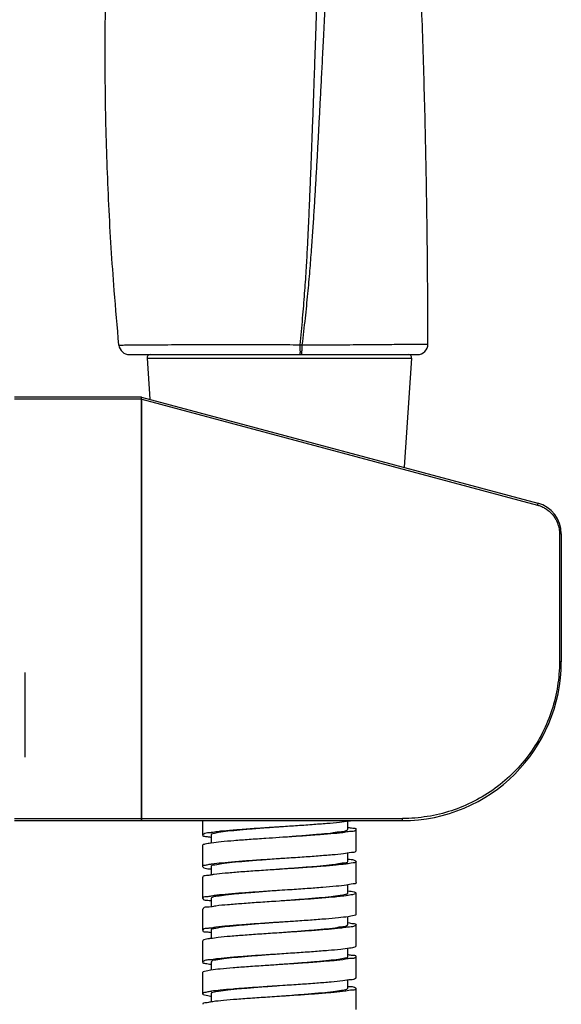
# Model space of a CAD drawing. Extents: x 0 to 975, y 0 to 1400.
# Drawn here: x 597 to 648, y 528 to 621 of the extents above; entities that cross this region are included whole.
import ezdxf

# ---------------------------------------------------------------- set-up
doc = ezdxf.new("R2010")
doc.units = 0
doc.header["$LTSCALE"] = 15
doc.header["$MEASUREMENT"] = 0
doc.layers.get('0').update_dxf_attribs({"linetype": 'CONTINUOUS'})
for name, color, linetype in [('DEF_LAYER_AXIS', 7, 'CONTINUOUS'), ('DEF_LAYER_CUT_FEAT', 7, 'CONTINUOUS'), ('DEF_LAYER_ROUND_FEAT', 7, 'CONTINUOUS')]:
    doc.layers.add(name, color=color, linetype=linetype)

msp = doc.modelspace()

# ---------------------------------------------------------------- linework, layer by layer
at = {"color": 7, "linetype": 'CONTINUOUS'}
for p, q in [((597.69521, 551.63803), (597.69521, 559.63803)), ((614.44521, 545.63803), (614.44521, 544.2879)), ((621.71502, 545.03925), (621.6952, 545.03794)), ((628.1441, 545.00337), (628.17887, 544.99661)), ((628.14521, 544.7879), (628.14521, 545.56383)), ((615.04593, 544.48166), (615.02863, 544.48075)), ((615.20847, 544.07168), (615.24513, 544.06523)), ((615.24521, 544.2879), (615.24521, 543.5133)), ((621.69521, 544.03782), (621.67544, 544.03651)), ((622.06622, 544.06234), (621.69521, 544.03782)), ((628.94521, 542.7879), (628.94521, 544.7879)), ((614.44521, 543.2879), (614.44521, 541.2879)), ((615.27023, 543.5179), (615.20474, 543.50914)), ((621.7149, 542.03909), (621.69521, 542.03779)), ((628.14521, 541.7879), (628.14521, 542.56767)), ((615.11551, 541.49428), (615.04618, 541.48257)), ((615.24521, 541.2879), (615.24521, 540.50819)), ((628.02897, 541.54525), (627.95134, 541.53414)), ((628.14433, 542.00207), (628.17292, 541.99905)), ((628.94521, 539.7879), (628.94521, 541.7879)), ((614.44521, 540.2879), (614.44521, 538.2879)), ((615.21754, 541.07393), (615.24584, 541.07093)), ((621.6952, 541.03797), (621.6755, 541.03667)), ((621.71494, 541.03927), (621.6952, 541.03797)), ((628.14521, 538.7879), (628.14521, 539.5653)), ((614.85174, 538.44417), (614.82104, 538.44231)), ((621.71494, 539.03927), (621.6952, 539.03797)), ((628.14515, 539.01283), (628.17205, 539.00989)), ((628.17205, 539.00989), (628.188, 539.00818)), ((628.94521, 536.7879), (628.94521, 538.7879)), ((615.21705, 538.08991), (615.24783, 538.08561)), ((615.24521, 538.2879), (615.24521, 537.50831)), ((621.6952, 538.038), (621.36038, 538.01584)), ((621.71498, 538.03931), (621.6952, 538.038)), ((614.44521, 537.2879), (614.44521, 535.2879)), ((628.14521, 535.7879), (628.14521, 536.56248)), ((621.71498, 536.03931), (621.6952, 536.038)), ((628.14552, 536.01243), (628.18286, 536.00629)), ((628.94521, 533.7879), (628.94521, 535.7879)), ((615.2142, 535.08589), (615.24751, 535.07963)), ((615.24521, 535.2879), (615.24521, 534.51017)), ((621.69521, 535.0379), (621.67536, 535.03658)), ((621.71505, 535.03921), (621.69521, 535.0379)), ((614.44521, 534.2879), (614.44521, 532.2879)), ((621.71505, 533.03921), (621.69521, 533.0379)), ((628.1429, 532.99616), (628.17621, 532.9899)), ((628.14521, 532.7879), (628.14521, 533.56562)), ((628.94521, 530.7879), (628.94521, 532.7879)), ((615.06295, 532.48642), (615.04621, 532.48548)), ((615.09709, 532.48862), (615.06295, 532.48642)), ((615.20755, 532.0695), (615.24489, 532.06336)), ((615.24521, 532.2879), (615.24521, 531.51331)), ((621.69521, 532.03783), (621.67543, 532.03653)), ((622.03004, 532.05995), (621.69521, 532.03783)), ((614.44521, 531.2879), (614.44521, 529.2879)), ((615.21825, 531.51067), (615.20243, 531.508)), ((622.03004, 530.05995), (621.69521, 530.03783)), ((628.14521, 529.7879), (628.14521, 530.56748)), ((615.12183, 529.49371), (615.04684, 529.47952)), ((615.21825, 529.51067), (615.20527, 529.50848)), ((615.24521, 529.2879), (615.24521, 528.50942)), ((628.94521, 527.7879), (628.94521, 529.7879))]:
    msp.add_line(p, q, dxfattribs=at)
for points, start_tangent, end_tangent in [([(621.69521, 545.03783), (620.77728, 544.96971), (619.29798, 544.85608), (617.95384, 544.74244), (616.82062, 544.6288), (615.96222, 544.51517), (615.42702, 544.40153), (615.24521, 544.2879)], (-0.99726495, -0.07390948), (0, -1)), ([(621.6952, 545.03794), (621.5506, 545.02837), (619.90622, 544.91885), (618.35555, 544.80932), (616.97984, 544.6998), (615.85116, 544.59028), (615.29608, 544.50539)], (-0.99781991, -0.06599572), (-0.99196788, -0.12649004)), ([(628.5515, 545.61515), (628.24284, 545.57599), (627.36349, 545.46647), (626.18719, 545.35694), (624.77556, 545.24742), (623.20257, 545.1379), (621.71502, 545.03925)], (-0.97813631, -0.20796479), (-0.99782023, -0.0659908)), ([(628.17887, 544.99661), (628.61092, 544.93345), (628.92384, 544.82456), (628.91768, 544.79816)], (0.98195589, -0.18911009), (-0.34949787, -0.93693716)), ([(614.46226, 544.27921), (614.45611, 544.2617), (614.73611, 544.15218), (615.20847, 544.07168)], (-0.45384016, -0.89108311), (0.98464142, -0.17458885)), ([(614.55535, 544.37123), (614.46226, 544.27921)], (-0.81873308, -0.57417431), (-0.45384016, -0.89108311)), ([(615.02863, 544.48075), (614.55535, 544.37123)], (-0.9988003, -0.04896899), (-0.81873308, -0.57417431)), ([(615.09855, 544.48507), (615.04593, 544.48166)], (-0.99727227, -0.07381064), (-0.99846304, -0.05542155)), ([(615.21726, 544.49603), (615.09855, 544.48507)], (-0.99409415, -0.10852105), (-0.99727227, -0.07381064)), ([(615.29608, 544.50539), (615.21726, 544.49603)], (-0.99196788, -0.12649004), (-0.99409415, -0.10852105)), ([(621.67544, 544.03651), (620.41965, 543.95345), (618.83913, 543.84456), (617.40651, 543.73567), (616.19598, 543.62678), (615.27023, 543.5179)], (-0.99783035, -0.06583767), (-0.99143673, -0.13058793)), ([(627.56233, 544.58335), (626.76525, 544.46971), (625.68233, 544.35608), (624.37463, 544.24244), (622.91588, 544.1288), (621.71742, 544.03967)], (-0.99729254, -0.07353632), (-0.99724581, -0.07416734)), ([(627.64854, 544.4979), (626.55893, 544.38901), (625.21745, 544.28012), (623.69358, 544.17123), (622.06622, 544.06234)], (-0.98688047, -0.16145262), (-0.99781246, -0.06610823)), ([(628.1326, 544.79403), (628.02865, 544.69699), (627.56233, 544.58335)], (-0.43722649, -0.89935143), (-0.99729254, -0.07353632)), ([(627.94987, 544.55144), (627.64854, 544.4979)], (-0.98481182, -0.17362513), (-0.98688047, -0.16145262)), ([(628.91768, 544.79816), (628.86243, 544.71567), (628.42986, 544.60678), (627.94987, 544.55144)], (-0.34949787, -0.93693716), (-0.98481182, -0.17362513)), ([(615.20474, 543.50914), (614.67719, 543.40901), (614.44758, 543.30012), (614.45054, 543.29035)], (-0.99081103, -0.13525346), (0.4185767, -0.90818145)), ([(621.6952, 542.03802), (621.3883, 542.01517), (619.87803, 541.90153), (618.47021, 541.7879), (617.2442, 541.67426), (616.26912, 541.56062), (615.59995, 541.44699), (615.27441, 541.33335), (615.27755, 541.29513)], (-0.99724515, -0.07417623), (0.21843241, -0.97585208)), ([(621.69521, 542.03779), (620.54321, 541.9617), (618.94582, 541.85218), (617.49247, 541.74266), (616.25929, 541.63313), (615.31089, 541.52361)], (-0.99783406, -0.06578133), (-0.99046547, -0.1377612)), ([(628.90685, 542.79209), (628.88894, 542.72837), (628.49553, 542.61885), (627.74586, 542.50932), (626.67922, 542.3998), (625.35147, 542.29028), (623.83218, 542.18075), (622.20094, 542.07123), (621.7149, 542.03909)], (-0.10870537, -0.99407401), (-0.99783346, -0.06579047)), ([(614.69695, 541.41409), (614.44962, 541.30456), (614.45387, 541.29238)], (-0.97807912, -0.20823362), (0.45915861, -0.8883543)), ([(614.45387, 541.29238), (614.58188, 541.19504), (615.08679, 541.08551)], (0.45915861, -0.8883543), (0.99739563, -0.07212461)), ([(614.85255, 541.44624), (614.69695, 541.41409)], (-0.98067733, -0.19563226), (-0.97807912, -0.20823362)), ([(615.04618, 541.48257), (614.85255, 541.44624)], (-0.98516418, -0.17161452), (-0.98067733, -0.19563226)), ([(615.20596, 541.50847), (615.11551, 541.49428)], (-0.9888722, -0.14876748), (-0.98688685, -0.16141357)), ([(615.31089, 541.52361), (615.20596, 541.50847)], (-0.99046547, -0.1377612), (-0.9888722, -0.14876748)), ([(627.95134, 541.53414), (627.05302, 541.43495), (625.79245, 541.32466), (624.31421, 541.21437), (622.69684, 541.10407), (621.71494, 541.03927)], (-0.99052184, -0.13735531), (-0.99783985, -0.06569348)), ([(627.79046, 541.6288), (627.12129, 541.51517), (626.14622, 541.40153), (624.92021, 541.2879), (623.51238, 541.17426), (622.00211, 541.06062)], (-0.99683184, -0.07953791), (-0.99723233, -0.07434832)), ([(628.11287, 541.78066), (628.116, 541.74244), (627.79046, 541.6288)], (0.21843241, -0.97585208), (-0.99683184, -0.07953791)), ([(628.93195, 541.78083), (628.93747, 541.76584), (628.66844, 541.65554), (628.02897, 541.54525)], (0.47059807, -0.8823477), (-0.98923892, -0.14630911)), ([(628.17292, 541.99905), (628.32746, 541.98642), (628.82176, 541.87613), (628.93195, 541.78083)], (0.99480982, -0.10175177), (0.47059807, -0.8823477)), ([(615.2142, 540.4899), (614.82104, 540.44231), (614.47613, 540.33201), (614.48013, 540.29649)], (-0.98351768, -0.18081199), (0.23892511, -0.971038)), ([(615.08679, 541.08551), (615.21754, 541.07393)], (0.99739563, -0.07212461), (0.99471671, -0.10265805)), ([(621.6755, 541.03667), (621.02626, 540.99378), (619.39122, 540.88348), (617.87857, 540.77319), (616.56868, 540.6629), (615.53113, 540.5526), (615.2142, 540.4899)], (-0.99783913, -0.0657044), (-0.98351768, -0.18081199)), ([(628.93195, 539.78083), (628.93747, 539.76584), (628.66844, 539.65554), (628.02897, 539.54525), (627.05302, 539.43495), (625.79245, 539.32466), (624.31421, 539.21437), (622.69684, 539.10407), (621.71494, 539.03927)], (0.47059807, -0.8823477), (-0.99783985, -0.06569348)), ([(614.67127, 538.43329), (614.47613, 538.33201), (614.48013, 538.29649)], (-0.99579271, -0.09163452), (0.23892511, -0.971038)), ([(614.82104, 538.44231), (614.67127, 538.43329)], (-0.99843562, -0.05591342), (-0.99579271, -0.09163452)), ([(615.04867, 538.46354), (614.85174, 538.44417)], (-0.99138445, -0.13098421), (-0.99785622, -0.06544439)), ([(615.10973, 538.47225), (615.04867, 538.46354)], (-0.98852291, -0.151071), (-0.99138445, -0.13098421)), ([(615.2142, 538.4899), (615.10973, 538.47225)], (-0.98351768, -0.18081199), (-0.98852291, -0.151071)), ([(615.30475, 538.50743), (615.2142, 538.4899)], (-0.98033234, -0.19735376), (-0.98351768, -0.18081199)), ([(621.69522, 539.03777), (620.47454, 538.94699), (619.01578, 538.83335), (617.70808, 538.71971), (616.62517, 538.60608), (615.82808, 538.49244), (615.36177, 538.3788), (615.25782, 538.28176)], (-0.99724515, -0.07417623), (-0.43722649, -0.89935143)), ([(615.53113, 538.5526), (615.30475, 538.50743)], (-0.98386077, -0.1789357), (-0.98033234, -0.19735376)), ([(621.6952, 539.03797), (621.02626, 538.99378), (619.39122, 538.88348), (617.87857, 538.77319), (616.56868, 538.6629), (615.53113, 538.5526)], (-0.99783951, -0.06569861), (-0.98386077, -0.1789357)), ([(627.95096, 538.54033), (627.27288, 538.45701), (626.06431, 538.34672), (624.62363, 538.23642), (623.02739, 538.12613), (621.71498, 538.03931)], (-0.99272386, -0.1204132), (-0.99782394, -0.06593465)), ([(627.92997, 538.66241), (627.4282, 538.56062), (626.56979, 538.44699), (625.43657, 538.33335), (624.09243, 538.21971), (622.61314, 538.10608), (621.71736, 538.0396)], (-0.94541678, -0.32586364), (-0.99726521, -0.07390605)), ([(628.14521, 538.7879), (627.96339, 538.67426), (627.92997, 538.66241)], (0, -1), (-0.94541678, -0.32586364)), ([(628.94521, 538.7879), (628.75263, 538.6776), (628.18514, 538.56731), (627.95096, 538.54033)], (0, -1), (-0.99272386, -0.1204132)), ([(628.188, 539.00818), (628.75263, 538.89819), (628.94521, 538.7879)], (0.99434324, -0.10621455), (0, -1)), ([(614.48013, 538.29649), (614.51473, 538.22172), (614.93478, 538.11142), (615.21705, 538.08991)], (0.23892511, -0.971038), (0.99111164, -0.13303278)), ([(615.21705, 537.48588), (614.93478, 537.46437), (614.51473, 537.35407), (614.48013, 537.2793)], (-0.99111164, -0.13303278), (-0.23892511, -0.971038)), ([(621.36038, 538.01584), (619.71115, 537.90554), (618.16733, 537.79525), (616.81091, 537.68495), (615.71398, 537.57466), (615.21705, 537.48588)], (-0.99780765, -0.06618079), (-0.99111164, -0.13303278)), ([(628.94521, 536.7879), (628.75263, 536.6776), (628.18514, 536.56731), (627.27288, 536.45701), (626.06431, 536.34672), (624.62363, 536.23642), (623.02739, 536.12613), (621.71498, 536.03931)], (0, -1), (-0.99782394, -0.06593465)), ([(621.6952, 536.03796), (621.0821, 535.99244), (619.58562, 535.8788), (618.20807, 535.76517), (617.02712, 535.65153), (616.10934, 535.5379), (615.50648, 535.42426), (615.25251, 535.31062), (615.25782, 535.29403)], (-0.99726495, -0.07390948), (0.43722649, -0.89935143)), ([(621.6952, 536.038), (621.36038, 536.01584), (619.71115, 535.90554), (618.16733, 535.79525), (616.81091, 535.68495), (615.71398, 535.57466), (615.30069, 535.49826)], (-0.99782332, -0.06594401), (-0.98733747, -0.15863389)), ([(627.95016, 535.54915), (627.48083, 535.47907), (626.32685, 535.36878), (624.92681, 535.25848), (623.3551, 535.14819), (621.71505, 535.03921)], (-0.990213, -0.13956437), (-0.99781427, -0.06608082)), ([(627.68318, 535.60608), (626.94922, 535.49244), (625.91906, 535.3788), (624.65077, 535.26517), (623.21585, 535.15153), (621.7175, 535.03956)], (-0.99938093, -0.03518165), (-0.99722645, -0.07442716)), ([(628.11287, 535.79513), (628.07956, 535.71971), (627.68318, 535.60608)], (-0.21843243, -0.97585208), (-0.99938093, -0.03518165)), ([(628.93195, 535.79496), (628.82176, 535.69966), (628.32746, 535.58937), (627.95016, 535.54915)], (-0.47059808, -0.88234769), (-0.990213, -0.13956437)), ([(628.18286, 536.00629), (628.66844, 535.92025), (628.93747, 535.80995), (628.93195, 535.79496)], (0.98641498, -0.16427263), (-0.47059808, -0.88234769)), ([(614.48013, 535.2793), (614.47613, 535.24378), (614.82104, 535.13348), (615.2142, 535.08589)], (-0.23892511, -0.971038), (0.98351768, -0.18081199)), ([(614.51473, 535.35407), (614.48013, 535.2793)], (-0.57091527, -0.82100899), (-0.23892511, -0.971038)), ([(614.93478, 535.46437), (614.51473, 535.35407)], (-0.99992676, -0.01210284), (-0.57091527, -0.82100899)), ([(615.04705, 535.46872), (614.93478, 535.46437)], (-0.99790279, -0.06473036), (-0.99992676, -0.01210284)), ([(615.10315, 535.47306), (615.04705, 535.46872)], (-0.99601324, -0.08920557), (-0.99790279, -0.06473036)), ([(615.21705, 535.48588), (615.10315, 535.47306)], (-0.99111164, -0.13303278), (-0.99601324, -0.08920557)), ([(615.30069, 535.49826), (615.21705, 535.48588)], (-0.98733747, -0.15863389), (-0.99111164, -0.13303278)), ([(621.67536, 535.03658), (620.03532, 534.9276), (618.4636, 534.81731), (617.06357, 534.70701), (615.90958, 534.59672), (615.21749, 534.49905)], (-0.99781427, -0.06608082), (-0.99480986, -0.10175133)), ([(615.21749, 534.49905), (615.06295, 534.48642), (614.56865, 534.37613), (614.45846, 534.28083)], (-0.99480986, -0.10175133), (-0.47059808, -0.88234769)), ([(628.93195, 533.79496), (628.82176, 533.69966), (628.32746, 533.58937), (627.48083, 533.47907), (626.32685, 533.36878), (624.92681, 533.25848), (623.3551, 533.14819), (621.71505, 533.03921)], (-0.47059808, -0.88234769), (-0.99781427, -0.06608082)), ([(621.69521, 533.0379), (620.17456, 532.92426), (618.73965, 532.81062), (617.47136, 532.69699), (616.44119, 532.58335), (615.70723, 532.46971), (615.31086, 532.35608), (615.27755, 532.28066)], (-0.99722646, -0.0744271), (-0.21843243, -0.97585208)), ([(621.69521, 533.0379), (620.03532, 532.9276), (618.4636, 532.81731), (617.06357, 532.70701), (615.90958, 532.59672), (615.29465, 532.5076)], (-0.99781428, -0.06608072), (-0.99302298, -0.11792096)), ([(628.1326, 532.78176), (628.1379, 532.76517), (627.88394, 532.65153)], (0.4372265, -0.89935143), (-0.98046164, -0.19671039)), ([(628.91029, 532.79649), (628.87568, 532.72172), (628.45563, 532.61142), (627.94958, 532.55278)], (-0.23892511, -0.971038), (-0.98262963, -0.18557753)), ([(628.17621, 532.9899), (628.56937, 532.94231), (628.91428, 532.83201), (628.91029, 532.79649)], (0.98351768, -0.18081199), (-0.23892511, -0.971038)), ([(614.45846, 532.28083), (614.45294, 532.26584), (614.72197, 532.15554), (615.20755, 532.0695)], (-0.47059808, -0.88234769), (0.98641498, -0.16427263)), ([(614.65555, 532.4208), (614.56865, 532.37613), (614.45846, 532.28083)], (-0.92084645, -0.3899254), (-0.47059807, -0.88234769)), ([(615.04621, 532.48548), (614.65555, 532.4208)], (-0.99854447, -0.05393462), (-0.92084645, -0.3899254)), ([(615.21749, 532.49905), (615.09709, 532.48862)], (-0.99480986, -0.10175133), (-0.99758684, -0.06942984)), ([(615.29465, 532.5076), (615.21749, 532.49905)], (-0.99302298, -0.11792096), (-0.99480986, -0.10175133)), ([(621.67543, 532.03653), (620.36302, 531.94966), (618.76678, 531.83937), (617.32611, 531.72907), (616.11754, 531.61878), (615.21825, 531.51067)], (-0.99783314, -0.06579526), (-0.98632055, -0.16483866)), ([(627.88394, 532.65153), (627.28107, 532.5379), (626.36329, 532.42426), (625.18234, 532.31062), (623.8048, 532.19699), (622.30832, 532.08335), (621.71733, 532.03954)], (-0.98046164, -0.19671039), (-0.9972723, -0.07381035)), ([(627.67644, 532.50113), (626.5795, 532.39084), (625.22309, 532.28054), (623.67926, 532.17025), (622.03004, 532.05995)], (-0.98532009, -0.17071708), (-0.99781437, -0.06607934)), ([(627.94958, 532.55278), (627.67644, 532.50113)], (-0.98262963, -0.18557753), (-0.98532009, -0.17071708)), ([(615.20243, 531.508), (614.63778, 531.39819), (614.44521, 531.2879)], (-0.98584227, -0.16767534), (0, -1)), ([(621.69521, 530.0379), (620.77728, 529.96971), (619.29798, 529.85608), (617.95384, 529.74244), (616.82062, 529.6288), (615.96222, 529.51517), (615.42702, 529.40153), (615.24521, 529.2879)], (-0.9972723, -0.07381027), (0, -1)), ([(621.69521, 530.03783), (620.36302, 529.94966), (618.76678, 529.83937), (617.32611, 529.72907), (616.11754, 529.61878), (615.28932, 529.5221)], (-0.99783252, -0.06580474), (-0.98819125, -0.15322551)), ([(628.91029, 530.79649), (628.87568, 530.72172), (628.45563, 530.61142), (627.67644, 530.50113), (626.5795, 530.39084), (625.22309, 530.28054), (623.67926, 530.17025), (622.03004, 530.05995)], (-0.23892511, -0.971038), (-0.99781437, -0.06607934)), ([(614.66174, 529.40282), (614.63778, 529.39819), (614.44521, 529.2879)], (-0.98171232, -0.19037048), (0, -1)), ([(615.04684, 529.47952), (614.66174, 529.40282)], (-0.98173366, -0.19026041), (-0.98171232, -0.19037048)), ([(615.20527, 529.50848), (615.12183, 529.49371)], (-0.98592972, -0.16716035), (-0.98348521, -0.1809885)), ([(615.28932, 529.5221), (615.21825, 529.51067)], (-0.98819125, -0.15322551), (-0.98632055, -0.16483866))]:
    msp.add_spline(points, degree=3, dxfattribs=dict(at, start_tangent=start_tangent, end_tangent=end_tangent))
at = {"layer": 'DEF_LAYER_AXIS', "color": 7, "linetype": 'CONTINUOUS'}
for p, q in [((609.21716, 589.3174), (609.48364, 585.42677)), ((634.17326, 589.3174), (633.46662, 579.00055))]:
    msp.add_line(p, q, dxfattribs=at)
at = {"layer": 'DEF_LAYER_CUT_FEAT', "color": 7, "linetype": 'CONTINUOUS'}
for p, q in [((628.14292, 529.99181), (628.17333, 529.98779)), ((615.20176, 529.06783), (615.21818, 529.06507)), ((615.21818, 529.06507), (615.2449, 529.06068)), ((621.69521, 529.03786), (621.67549, 529.03656)), ((621.71492, 529.03916), (621.69521, 529.03786)), ((627.95302, 529.53831), (627.89668, 529.52791))]:
    msp.add_line(p, q, dxfattribs=at)
for points, start_tangent, end_tangent in [([(628.17333, 529.98779), (628.43605, 529.9679), (628.86741, 529.8579), (628.91415, 529.77782)], (0.99199432, -0.12628249), (0.30860266, -0.95119104)), ([(614.44521, 529.2879), (614.63688, 529.17786), (615.20176, 529.06783)], (0, -1), (0.98590783, -0.16728939)), ([(621.67549, 529.03656), (620.78673, 528.97791), (619.16825, 528.86791), (617.6833, 528.75791), (616.41034, 528.64791), (615.41664, 528.53791), (615.20978, 528.5013)], (-0.9978425, -0.06565327), (-0.98349007, -0.18096211)), ([(627.89668, 529.52791), (626.87524, 529.41791), (625.58009, 529.30791), (624.07966, 529.19791), (622.45322, 529.08791), (621.71492, 529.03916)], (-0.98457135, -0.17498359), (-0.99784215, -0.06565852)), ([(627.5714, 529.58497), (626.77966, 529.47144), (625.70182, 529.35791), (624.39852, 529.24439), (622.94311, 529.13086), (621.71742, 529.03967)], (-0.997503, -0.07062409), (-0.99724353, -0.07419806)), ([(628.13143, 529.79454), (628.03248, 529.6985), (627.5714, 529.58497)], (-0.43445265, -0.90069468), (-0.997503, -0.07062409)), ([(628.91415, 529.77782), (628.91979, 529.7479), (628.59041, 529.6379), (627.95302, 529.53831)], (0.30860266, -0.95119104), (-0.98229014, -0.18736614)), ([(615.20978, 528.5013), (614.75471, 528.42791), (614.45953, 528.31791), (614.46608, 528.29784)], (-0.98349007, -0.18096211), (0.43034069, -0.90266654))]:
    msp.add_spline(points, degree=3, dxfattribs=dict(at, start_tangent=start_tangent, end_tangent=end_tangent))
at = {"layer": 'DEF_LAYER_ROUND_FEAT', "color": 7, "linetype": 'CONTINUOUS'}
for p, q in [((623.6192, 590.57583), (623.82809, 590.56518)), ((607.55468, 589.6379), (634.71111, 589.6379)), ((609.21716, 589.3174), (634.17326, 589.3174)), ((608.69521, 585.63803), (596.69521, 585.63803)), ((608.68139, 585.43803), (596.69521, 585.43803)), ((608.68139, 585.43803), (608.69552, 585.45216)), ((608.68139, 545.63803), (608.68139, 585.43803)), ((608.69521, 585.63803), (646.07166, 575.62304)), ((608.69552, 585.45216), (608.7089, 585.43468)), ((608.7089, 585.43468), (646.04741, 575.42985)), ((608.7089, 545.83803), (608.7089, 585.43468)), ((648.29521, 572.72526), (648.12272, 572.72526)), ((648.12272, 572.72526), (648.12272, 560.63803)), ((648.29521, 572.72526), (648.29521, 560.63803)), ((648.29521, 560.63803), (648.12272, 560.63803)), ((596.69521, 545.83803), (633.32272, 545.83803)), ((596.69521, 545.63803), (633.29521, 545.63803))]:
    msp.add_line(p, q, dxfattribs=at)
for centre, radius, start, end in [((607.55468, 590.6379), 1, 185.4224523, 269.9999877), ((634.71108, 590.6379), 1, 270.0013976, 0.0403061), ((609.51646, 589.3379), 0.3, 90, 183.9182545), ((633.87396, 589.3379), 0.3, 356.0817455, 90), ((645.29521, 572.72526), 3, 0, 75), ((633.29521, 560.63803), 15, 270, 0)]:
    msp.add_arc(centre, radius, start, end, dxfattribs=at)
for points, start_tangent, end_tangent in [([(606.55916, 590.5434), (606.11672, 595.69028), (605.60747, 603.77137), (605.32355, 611.86351), (605.26518, 619.96042), (605.43239, 628.05581), (605.82507, 636.1434), (606.4429, 644.21691), (607.2854, 652.27008), (608.35193, 660.29665), (609.64165, 668.29039), (611.15356, 676.2451), (611.99248, 680.20589), (612.8865, 684.1546), (613.83543, 688.09048), (614.8391, 692.01276), (617.00987, 699.81347), (619.3971, 707.55068)], (-0.09449845, 0.99552501), (0.3081083, 0.95135129)), ([(626.3078, 665.20494), (626.26905, 663.13402), (626.23081, 661.18428), (626.19354, 659.42997), (626.15869, 657.8394), (626.12494, 656.33767), (626.09087, 654.85248), (626.05492, 653.31451), (626.0154, 651.6549), (625.97101, 649.8268), (625.92122, 647.81701), (625.86597, 645.63207), (625.80555, 643.29242), (625.73904, 640.77682), (625.66478, 638.04326), (625.58172, 635.07927), (625.48999, 631.91495), (625.39027, 628.59539), (625.28799, 625.31199), (625.19147, 622.32269), (625.10423, 619.7084), (625.02534, 617.40947), (624.95318, 615.35613), (624.88582, 613.48041), (624.82111, 611.71421), (624.7571, 609.99098), (624.69217, 608.26524), (624.62424, 606.52743), (624.55223, 604.79251), (624.47884, 603.08839), (624.40198, 601.3844), (624.3115, 599.56574), (624.197, 597.57299), (624.05013, 595.41623), (623.86141, 593.09109), (623.6192, 590.57583)], (-0.02015094, -0.99979695), (-0.10369374, -0.99460927)), ([(627.72016, 665.16795), (627.6572, 663.10055), (627.58735, 661.14942), (627.52489, 659.39528), (627.46718, 657.80506), (627.41181, 656.30379), (627.35652, 654.81917), (627.29868, 653.28189), (627.23555, 651.62313), (627.16515, 649.79602), (627.08671, 647.78738), (627.0002, 645.60371), (626.90605, 643.26537), (626.80292, 640.75123), (626.68844, 638.01927), (626.56127, 635.05697), (626.42189, 631.89431), (626.27159, 628.5765), (626.11861, 625.29408), (625.97525, 622.305), (625.84645, 619.69096), (625.73055, 617.39231), (625.62499, 615.33932), (625.52691, 613.46406), (625.4333, 611.69849), (625.34117, 609.97609), (625.24789, 608.25128), (625.15018, 606.51381), (625.04707, 604.77879), (624.94206, 603.07513), (624.83177, 601.3717), (624.70394, 599.55304), (624.54748, 597.55989), (624.35521, 595.40299), (624.11891, 593.07857), (623.82809, 590.56518)], (-0.02559595, -0.99967237), (-0.12206498, -0.99252211)), ([(635.71111, 590.6386), (635.69905, 594.70654), (635.66923, 598.71), (635.55617, 606.71631), (635.37189, 614.72131), (635.1164, 622.72434), (634.78971, 630.72479), (634.60192, 634.67867)], (-0.00070349, 0.99999975), (-0.04963691, 0.99876733)), ([(606.55916, 590.5434), (606.57854, 590.5436), (606.64201, 590.54427), (606.76022, 590.5455), (606.94748, 590.54739), (607.22216, 590.55009), (607.60691, 590.55369), (608.12852, 590.55825), (608.81574, 590.56373), (609.69931, 590.56997), (610.81433, 590.57665), (612.19802, 590.58319), (613.90628, 590.58878), (616.01509, 590.59221), (618.47993, 590.59162), (621.09558, 590.58603), (623.6192, 590.57583)], (0.99994441, 0.01054435), (0.99998746, -0.00500724)), ([(623.61919, 590.57583), (623.62298, 590.10248), (623.63194, 589.76171), (623.64384, 589.6379)], (0.00153567, -0.99999882), (1, -0.00000779)), ([(623.82808, 590.56518), (623.81565, 590.09648), (623.78689, 589.76), (623.74885, 589.6379)], (-0.00578384, -0.99998327), (-0.99999997, -0.00023571)), ([(623.82809, 590.56518), (626.28818, 590.56767), (628.65194, 590.58004), (630.84683, 590.59753), (632.78027, 590.61505), (634.32984, 590.6286), (635.34998, 590.6363), (635.71111, 590.6386)], (0.9999987, -0.00161376), (0.99998208, 0.00598614)), ([(608.69552, 585.45216), (608.69907, 585.52422), (608.70143, 585.58454), (608.70031, 585.6242), (608.69521, 585.63803)], (0.03136081, 0.99950813), (-0.47243728, 0.88136429)), ([(646.07166, 575.62304), (646.07761, 575.59492), (646.06877, 575.52451), (646.04741, 575.42985)], (0.96592583, -0.25881904), (-0.25424036, -0.96714106)), ([(646.04741, 575.42985), (646.37158, 575.32139), (646.71985, 575.15178), (647.05917, 574.92179), (647.36229, 574.64364), (647.61002, 574.34027), (647.79779, 574.03447), (647.93361, 573.73681), (648.02622, 573.45402), (648.08388, 573.19003), (648.11389, 572.94747), (648.12272, 572.72526)], (0.96592125, -0.25883611), (0.00000088, -1)), ([(648.12272, 560.63803), (647.94201, 558.33226), (647.40478, 556.08439), (646.52343, 553.94614), (645.31857, 551.96972), (643.81889, 550.20393), (642.05853, 548.69124), (640.07765, 547.46947), (637.92486, 546.57175), (635.65449, 546.02287), (633.32272, 545.83803)], (-0.00004917, -1), (-1, -0.00004562)), ([(608.68139, 545.63803), (608.69191, 545.65323), (608.70084, 545.6966), (608.70681, 545.76154), (608.7089, 545.83803)], (1, 0), (0, 1)), ([(633.29521, 545.63803), (633.30896, 545.66482), (633.31904, 545.73803), (633.32272, 545.83803)], (1, 0), (0, 1))]:
    msp.add_spline(points, degree=3, dxfattribs=dict(at, start_tangent=start_tangent, end_tangent=end_tangent))

doc.saveas('drawing.dxf')
